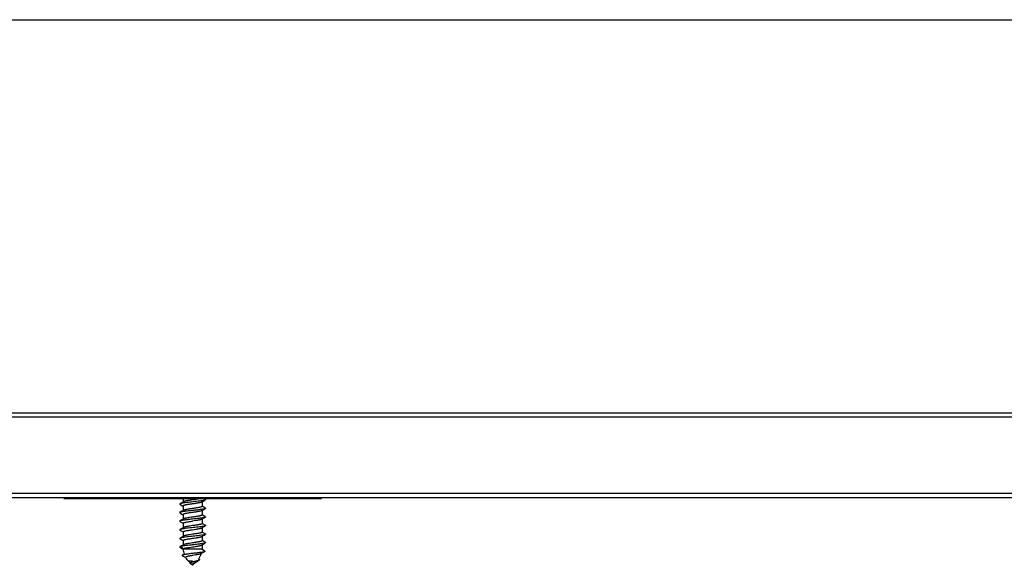
# Model space of a CAD drawing. Units: millimetres. Extents: x 463 to 1304, y -418 to 176.
# Drawn here: x 769 to 884, y 112 to 176 of the extents above; entities that cross this region are included whole.
import ezdxf

# ---------------------------------------------------------------- set-up
doc = ezdxf.new("R2010")
doc.units = ezdxf.units.MM
doc.header["$LTSCALE"] = 23.1
doc.layers.get('0').update_dxf_attribs({"linetype": 'CONTINUOUS'})

msp = doc.modelspace()

# ---------------------------------------------------------------- linework, layer by layer
msp.add_line((463.21, 175.8), (1304.21, 175.8))
at = {"color": 7, "linetype": 'Continuous'}
for p, q in [((659.25, 130.09), (1108.25, 130.09)), ((1107.25, 120.19), (660.25, 120.19)), ((804.25, 120.09), (774.25, 120.09)), ((787.92, 119.59), (787.78, 119.5)), ((787.78, 119.45), (788.07, 119.27)), ((788.19, 119.74), (787.92, 119.59)), ((788.07, 119.27), (788.15, 119.22)), ((788.15, 120.09), (788.15, 119.72)), ((788.15, 119.24), (788.15, 118.72)), ((790.32, 119.7), (790.59, 119.86)), ((790.35, 119.72), (790.35, 119.21)), ((790.44, 119.18), (790.35, 119.22)), ((790.73, 119), (790.44, 119.18)), ((790.73, 120), (790.58, 120.09)), ((790.59, 119.86), (790.73, 119.95)), ((787.92, 118.59), (787.78, 118.5)), ((787.78, 118.45), (788.07, 118.27)), ((788.19, 118.74), (787.92, 118.59)), ((788.07, 118.27), (788.15, 118.22)), ((788.15, 118.24), (788.15, 117.72)), ((790.32, 118.7), (790.59, 118.86)), ((790.35, 118.72), (790.35, 118.21)), ((790.44, 118.18), (790.35, 118.22)), ((790.73, 118), (790.44, 118.18)), ((790.59, 118.86), (790.73, 118.95)), ((787.92, 117.59), (787.78, 117.5)), ((787.78, 117.45), (788.07, 117.27)), ((788.19, 117.74), (787.92, 117.59)), ((788.07, 117.27), (788.15, 117.22)), ((788.15, 117.24), (788.15, 116.72)), ((790.32, 117.7), (790.59, 117.86)), ((790.35, 117.72), (790.35, 117.21)), ((790.44, 117.18), (790.35, 117.22)), ((790.73, 117), (790.44, 117.18)), ((790.59, 117.86), (790.73, 117.95)), ((790.59, 116.86), (790.73, 116.95)), ((787.92, 116.59), (787.78, 116.5)), ((787.78, 116.45), (788.07, 116.27)), ((788.19, 116.74), (787.92, 116.59)), ((788.19, 115.74), (787.92, 115.59)), ((788.07, 116.27), (788.15, 116.22)), ((788.15, 116.24), (788.15, 115.72)), ((790.32, 116.7), (790.59, 116.86)), ((790.32, 115.7), (790.59, 115.86)), ((790.35, 116.72), (790.35, 116.21)), ((790.44, 116.18), (790.35, 116.22)), ((790.73, 116), (790.44, 116.18)), ((790.59, 115.86), (790.73, 115.95)), ((787.92, 115.59), (787.78, 115.5)), ((787.78, 115.45), (788.07, 115.27)), ((787.96, 114.61), (787.79, 114.51)), ((788.19, 114.74), (787.96, 114.61)), ((788.07, 115.27), (788.15, 115.22)), ((788.15, 115.24), (788.15, 114.72)), ((790.32, 114.7), (790.59, 114.86)), ((790.35, 115.72), (790.35, 115.21)), ((790.44, 115.18), (790.35, 115.22)), ((790.35, 114.72), (790.35, 114.28)), ((790.73, 115), (790.44, 115.18)), ((790.59, 114.86), (790.73, 114.95)), ((787.79, 114.51), (787.78, 114.5)), ((787.78, 114.45), (788.07, 114.27)), ((788.07, 114.27), (788.16, 114.22)), ((788.07, 113.45), (788.37, 113.28)), ((790.25, 113.71), (790.51, 113.86)), ((790.44, 114.14), (790.35, 114.19)), ((790.66, 114.01), (790.44, 114.14)), ((790.51, 113.86), (790.66, 113.95)), ((788.37, 113.28), (788.45, 113.23)), ((788.74, 112.86), (788.98, 112.62)), ((789.25, 112.35), (788.94, 112.58)), ((789.62, 112.72), (789.25, 112.35)), ((789.58, 112.69), (789.62, 112.72)), ((789.62, 112.72), (789.69, 112.76)), ((789.69, 112.76), (789.86, 112.86)), ((789.86, 112.86), (790.01, 112.95))]:
    msp.add_line(p, q, dxfattribs=at)
at = {"color": 9, "linetype": 'Continuous'}
for p, q in [((1107.25, 129.59), (660.25, 129.59)), ((1107.25, 120.69), (660.25, 120.69)), ((787.79, 114.51), (787.82, 114.53)), ((788.18, 114.28), (787.79, 114.51)), ((788.18, 114.28), (790.35, 114.28)), ((788.74, 112.86), (789.25, 112.86))]:
    msp.add_line(p, q, dxfattribs=at)
at = {"color": 7, "linetype": 'Continuous'}
for points in [[(788.26, 113.64), (788.13, 113.56), (788.07, 113.52)], [(790.03, 113.05), (789.97, 113.08), (789.96, 113.09)]]:
    msp.add_lwpolyline(points, dxfattribs=at)
for centre, radius, start, end in [((788.18, 114.24), 0.0228, 173.8046, 179.9623), ((790.15, 114.28), 2, 181.0066, 198.7149), ((788.35, 114.28), 2, 323.5667, 343.8975), ((788.35, 114.28), 2, 357.481, 0), ((790.15, 114.28), 2, 211.5, 225)]:
    msp.add_arc(centre, radius, start, end, dxfattribs=at)
for points, knots in [([(787.78, 119.5), (787.77, 119.5), (787.77, 119.5), (787.76, 119.49), (787.76, 119.48), (787.75, 119.47), (787.76, 119.47), (787.76, 119.46), (787.77, 119.45), (787.77, 119.45), (787.78, 119.45)], [0, 0, 0, 0, 0.164195, 0.297962, 0.406561, 0.500019, 0.593489, 0.702066, 0.835778, 1, 1, 1, 1]), ([(790.73, 119.95), (790.72, 119.94), (790.7, 119.93), (790.66, 119.92), (790.61, 119.9), (790.52, 119.88), (790.39, 119.86), (790.17, 119.83), (789.87, 119.79), (789.51, 119.75), (789.13, 119.71), (788.75, 119.67), (788.46, 119.64), (788.25, 119.61), (788.12, 119.59), (788, 119.57), (787.91, 119.55), (787.84, 119.53), (787.8, 119.51), (787.79, 119.51), (787.78, 119.5)], [0, 0, 0, 0, 0.010761, 0.024901, 0.042426, 0.063264, 0.114356, 0.176805, 0.287758, 0.412844, 0.54374, 0.671719, 0.788256, 0.839778, 0.885643, 0.92511, 0.957574, 0.982589, 0.99224, 1, 1, 1, 1]), ([(790.32, 119.7), (790.31, 119.7), (790.29, 119.69), (790.24, 119.67), (790.15, 119.64), (790.02, 119.62), (789.87, 119.59), (789.7, 119.56), (789.45, 119.52), (789.12, 119.48), (788.81, 119.43), (788.58, 119.39), (788.46, 119.37), (788.37, 119.35), (788.31, 119.33), (788.27, 119.32), (788.23, 119.3), (788.2, 119.29), (788.17, 119.27), (788.16, 119.26), (788.15, 119.25), (788.15, 119.24)], [0, 0, 0, 0, 0.014305, 0.032094, 0.07794, 0.136578, 0.206324, 0.285032, 0.370221, 0.549063, 0.720177, 0.795958, 0.861967, 0.890669, 0.916214, 0.938441, 0.957224, 0.972526, 0.984418, 0.993244, 1, 1, 1, 1]), ([(790.07, 120.09), (789.99, 120.07), (789.83, 120.04), (789.57, 120), (789.28, 119.96), (788.99, 119.92), (788.76, 119.88), (788.59, 119.85), (788.48, 119.83), (788.38, 119.81), (788.3, 119.79), (788.24, 119.77), (788.2, 119.75), (788.19, 119.74)], [0, 0, 0, 0, 0.120294, 0.262517, 0.41668, 0.571862, 0.717059, 0.782668, 0.842055, 0.894214, 0.938288, 0.973651, 1, 1, 1, 1]), ([(790.35, 119.21), (790.35, 119.2), (790.35, 119.19), (790.33, 119.17), (790.31, 119.16), (790.28, 119.15), (790.24, 119.13), (790.19, 119.12), (790.14, 119.1), (790.05, 119.08), (789.93, 119.06), (789.7, 119.02), (789.38, 118.97), (789.06, 118.93), (788.81, 118.89), (788.64, 118.86), (788.49, 118.83), (788.36, 118.81), (788.27, 118.78), (788.22, 118.76), (788.2, 118.75), (788.19, 118.74)], [0, 0, 0, 0, 0.006754, 0.015583, 0.027473, 0.042775, 0.06156, 0.083784, 0.109332, 0.138031, 0.204042, 0.279824, 0.450936, 0.629779, 0.714968, 0.793674, 0.863419, 0.922058, 0.967905, 0.985692, 1, 1, 1, 1]), ([(790.73, 120), (790.73, 120), (790.74, 120), (790.75, 119.99), (790.75, 119.98), (790.75, 119.97), (790.75, 119.97), (790.75, 119.96), (790.74, 119.95), (790.73, 119.95), (790.73, 119.95)], [0, 0, 0, 0, 0.164214, 0.297968, 0.406544, 0.500004, 0.593466, 0.702038, 0.83578, 1, 1, 1, 1]), ([(787.78, 118.5), (787.77, 118.5), (787.77, 118.5), (787.76, 118.49), (787.76, 118.48), (787.75, 118.47), (787.76, 118.47), (787.76, 118.46), (787.77, 118.45), (787.77, 118.45), (787.78, 118.45)], [0, 0, 0, 0, 0.164144, 0.297883, 0.406516, 0.499984, 0.59344, 0.702025, 0.835744, 1, 1, 1, 1]), ([(790.73, 118.95), (790.72, 118.94), (790.7, 118.93), (790.66, 118.92), (790.61, 118.9), (790.52, 118.88), (790.39, 118.86), (790.2, 118.83), (789.99, 118.81), (789.76, 118.78), (789.51, 118.75), (789.25, 118.72), (789, 118.7), (788.75, 118.67), (788.51, 118.64), (788.3, 118.62), (788.12, 118.59), (787.99, 118.57), (787.9, 118.55), (787.85, 118.53), (787.81, 118.52), (787.79, 118.51), (787.78, 118.5)], [0, 0, 0, 0, 0.010763, 0.024901, 0.042428, 0.063265, 0.114357, 0.176807, 0.248818, 0.328281, 0.412845, 0.5, 0.587156, 0.67172, 0.751183, 0.823194, 0.885642, 0.936734, 0.957574, 0.975098, 0.989238, 1, 1, 1, 1]), ([(790.32, 118.7), (790.31, 118.7), (790.29, 118.69), (790.24, 118.67), (790.15, 118.64), (790.02, 118.62), (789.87, 118.59), (789.7, 118.56), (789.45, 118.52), (789.12, 118.48), (788.81, 118.43), (788.58, 118.39), (788.46, 118.37), (788.37, 118.35), (788.31, 118.33), (788.27, 118.32), (788.23, 118.3), (788.2, 118.29), (788.17, 118.27), (788.16, 118.26), (788.15, 118.25), (788.15, 118.24)], [0, 0, 0, 0, 0.014307, 0.032095, 0.077942, 0.13658, 0.206326, 0.285033, 0.370222, 0.549066, 0.720179, 0.79596, 0.861971, 0.89067, 0.916217, 0.938442, 0.957226, 0.972528, 0.984418, 0.993246, 1, 1, 1, 1]), ([(790.35, 118.21), (790.35, 118.19), (790.34, 118.18), (790.32, 118.17), (790.3, 118.15), (790.27, 118.14), (790.22, 118.13), (790.17, 118.11), (790.1, 118.09), (790, 118.07), (789.86, 118.05), (789.6, 118), (789.39, 117.98), (789.25, 117.96)], [0, 0, 0, 0, 0.033015, 0.045426, 0.059767, 0.094422, 0.137084, 0.187563, 0.245502, 0.310426, 0.458895, 0.627588, 1, 1, 1, 1]), ([(790.73, 119), (790.73, 119), (790.74, 119), (790.75, 118.99), (790.75, 118.98), (790.75, 118.97), (790.75, 118.97), (790.75, 118.96), (790.74, 118.95), (790.73, 118.95), (790.73, 118.95)], [0, 0, 0, 0, 0.164175, 0.297938, 0.406562, 0.500026, 0.593505, 0.702099, 0.8358, 1, 1, 1, 1]), ([(787.78, 117.5), (787.77, 117.5), (787.77, 117.5), (787.76, 117.49), (787.76, 117.48), (787.75, 117.47), (787.76, 117.47), (787.76, 117.46), (787.77, 117.45), (787.77, 117.45), (787.78, 117.45)], [0, 0, 0, 0, 0.164177, 0.297884, 0.406493, 0.499978, 0.59345, 0.702084, 0.835837, 1, 1, 1, 1]), ([(789.25, 117.72), (789.17, 117.72), (789, 117.7), (788.75, 117.67), (788.51, 117.64), (788.3, 117.62), (788.12, 117.59), (787.99, 117.57), (787.9, 117.55), (787.85, 117.53), (787.81, 117.52), (787.79, 117.51), (787.78, 117.5)], [0, 0, 0, 0, 0.174329, 0.343464, 0.502387, 0.646403, 0.771292, 0.873469, 0.915143, 0.950195, 0.97847, 1, 1, 1, 1]), ([(790.73, 116.95), (790.72, 116.94), (790.7, 116.93), (790.66, 116.92), (790.61, 116.9), (790.52, 116.88), (790.39, 116.86), (790.17, 116.83), (789.87, 116.79), (789.51, 116.75), (789.13, 116.71), (788.75, 116.67), (788.46, 116.64), (788.25, 116.61), (788.12, 116.59), (788, 116.57), (787.91, 116.55), (787.84, 116.53), (787.8, 116.51), (787.79, 116.51), (787.78, 116.5)], [0, 0, 0, 0, 0.010761, 0.024902, 0.042425, 0.063266, 0.114357, 0.176805, 0.287759, 0.412843, 0.543739, 0.671718, 0.788256, 0.839777, 0.885643, 0.92511, 0.957572, 0.98259, 0.992238, 1, 1, 1, 1]), ([(788.15, 117.24), (788.15, 117.26), (788.17, 117.27), (788.19, 117.28), (788.21, 117.29), (788.24, 117.31), (788.29, 117.32), (788.34, 117.34), (788.41, 117.35), (788.51, 117.38), (788.65, 117.4), (788.91, 117.44), (789.11, 117.47), (789.25, 117.49)], [0, 0, 0, 0, 0.033009, 0.045412, 0.059746, 0.094389, 0.137033, 0.187497, 0.245416, 0.310322, 0.458766, 0.627467, 1, 1, 1, 1]), ([(789.25, 117.96), (789.13, 117.94), (788.96, 117.91), (788.73, 117.88), (788.58, 117.85), (788.45, 117.83), (788.34, 117.8), (788.26, 117.78), (788.21, 117.76), (788.2, 117.75), (788.19, 117.74)], [0, 0, 0, 0, 0.331673, 0.486359, 0.628074, 0.753067, 0.858172, 0.940926, 0.97345, 1, 1, 1, 1]), ([(789.25, 116.96), (789.13, 116.94), (788.96, 116.91), (788.73, 116.88), (788.58, 116.85), (788.45, 116.83), (788.34, 116.8), (788.26, 116.78), (788.21, 116.76), (788.2, 116.75), (788.19, 116.74)], [0, 0, 0, 0, 0.33168, 0.486369, 0.628086, 0.75308, 0.85818, 0.940929, 0.973451, 1, 1, 1, 1]), ([(790.73, 117.95), (790.72, 117.94), (790.7, 117.93), (790.66, 117.92), (790.61, 117.9), (790.52, 117.88), (790.39, 117.86), (790.2, 117.83), (789.99, 117.81), (789.76, 117.78), (789.51, 117.75), (789.34, 117.73), (789.25, 117.72)], [0, 0, 0, 0, 0.021525, 0.049801, 0.084852, 0.126534, 0.228724, 0.35363, 0.497659, 0.656586, 0.825708, 1, 1, 1, 1]), ([(790.32, 117.7), (790.31, 117.7), (790.29, 117.69), (790.25, 117.67), (790.17, 117.65), (790.06, 117.62), (789.92, 117.6), (789.77, 117.57), (789.55, 117.54), (789.37, 117.51), (789.25, 117.49)], [0, 0, 0, 0, 0.026547, 0.059068, 0.141822, 0.246936, 0.371943, 0.513662, 0.668344, 1, 1, 1, 1]), ([(790.35, 117.21), (790.35, 117.19), (790.34, 117.18), (790.32, 117.17), (790.3, 117.15), (790.27, 117.14), (790.22, 117.13), (790.17, 117.11), (790.1, 117.1), (790, 117.07), (789.86, 117.05), (789.6, 117.01), (789.39, 116.98), (789.25, 116.96)], [0, 0, 0, 0, 0.033021, 0.045429, 0.059766, 0.094417, 0.13707, 0.18754, 0.245467, 0.310377, 0.458823, 0.627511, 1, 1, 1, 1]), ([(790.73, 118), (790.73, 118), (790.74, 118), (790.75, 117.99), (790.75, 117.98), (790.75, 117.97), (790.75, 117.97), (790.75, 117.96), (790.74, 117.95), (790.73, 117.95), (790.73, 117.95)], [0, 0, 0, 0, 0.164158, 0.297884, 0.406512, 0.499996, 0.593479, 0.70211, 0.835843, 1, 1, 1, 1]), ([(790.73, 117), (790.73, 117), (790.74, 117), (790.75, 116.99), (790.75, 116.98), (790.75, 116.97), (790.75, 116.97), (790.75, 116.96), (790.74, 116.95), (790.73, 116.95), (790.73, 116.95)], [0, 0, 0, 0, 0.164207, 0.297908, 0.406497, 0.499974, 0.593435, 0.702054, 0.83582, 1, 1, 1, 1]), ([(787.78, 116.5), (787.77, 116.5), (787.77, 116.5), (787.76, 116.49), (787.76, 116.48), (787.75, 116.47), (787.76, 116.47), (787.76, 116.46), (787.77, 116.45), (787.77, 116.45), (787.78, 116.45)], [0, 0, 0, 0, 0.164223, 0.297942, 0.406516, 0.499984, 0.593441, 0.702033, 0.835799, 1, 1, 1, 1]), ([(790.73, 115.95), (790.72, 115.94), (790.7, 115.93), (790.66, 115.92), (790.61, 115.9), (790.52, 115.88), (790.39, 115.86), (790.17, 115.83), (789.87, 115.79), (789.51, 115.75), (789.13, 115.71), (788.75, 115.67), (788.46, 115.64), (788.25, 115.61), (788.12, 115.59), (788, 115.57), (787.91, 115.55), (787.84, 115.53), (787.8, 115.51), (787.79, 115.51), (787.78, 115.5)], [0, 0, 0, 0, 0.010761, 0.024901, 0.042426, 0.063264, 0.114356, 0.176805, 0.287758, 0.412844, 0.54374, 0.671719, 0.788256, 0.839778, 0.885643, 0.92511, 0.957574, 0.982589, 0.99224, 1, 1, 1, 1]), ([(788.15, 116.24), (788.15, 116.26), (788.17, 116.27), (788.19, 116.28), (788.21, 116.29), (788.24, 116.31), (788.29, 116.32), (788.34, 116.34), (788.41, 116.35), (788.51, 116.38), (788.65, 116.4), (788.91, 116.44), (789.11, 116.47), (789.25, 116.49)], [0, 0, 0, 0, 0.033031, 0.045442, 0.059782, 0.094436, 0.137088, 0.187554, 0.245475, 0.310381, 0.45882, 0.627508, 1, 1, 1, 1]), ([(789.25, 115.96), (789.13, 115.94), (788.96, 115.91), (788.73, 115.88), (788.58, 115.85), (788.45, 115.83), (788.34, 115.8), (788.26, 115.78), (788.21, 115.76), (788.2, 115.75), (788.19, 115.74)], [0, 0, 0, 0, 0.331681, 0.48637, 0.628088, 0.753082, 0.858184, 0.940932, 0.973452, 1, 1, 1, 1]), ([(789.25, 116.49), (789.37, 116.51), (789.55, 116.54), (789.77, 116.57), (789.92, 116.6), (790.06, 116.62), (790.17, 116.65), (790.25, 116.67), (790.29, 116.69), (790.31, 116.7), (790.32, 116.7)], [0, 0, 0, 0, 0.331658, 0.486335, 0.628049, 0.753049, 0.858163, 0.940923, 0.973449, 1, 1, 1, 1]), ([(790.35, 116.21), (790.35, 116.19), (790.34, 116.18), (790.32, 116.17), (790.3, 116.15), (790.27, 116.14), (790.22, 116.13), (790.17, 116.11), (790.1, 116.1), (790, 116.07), (789.86, 116.05), (789.6, 116.01), (789.39, 115.98), (789.25, 115.96)], [0, 0, 0, 0, 0.033045, 0.045461, 0.059805, 0.094468, 0.137128, 0.187604, 0.245531, 0.310441, 0.458879, 0.627555, 1, 1, 1, 1]), ([(790.73, 116), (790.73, 116), (790.74, 116), (790.75, 115.99), (790.75, 115.98), (790.75, 115.97), (790.75, 115.97), (790.75, 115.96), (790.74, 115.95), (790.73, 115.95), (790.73, 115.95)], [0, 0, 0, 0, 0.164217, 0.297966, 0.40654, 0.5, 0.593461, 0.702034, 0.835782, 1, 1, 1, 1]), ([(787.78, 115.5), (787.77, 115.5), (787.77, 115.5), (787.76, 115.49), (787.76, 115.48), (787.75, 115.47), (787.76, 115.47), (787.76, 115.46), (787.77, 115.45), (787.77, 115.45), (787.78, 115.45)], [0, 0, 0, 0, 0.164199, 0.297965, 0.406559, 0.500017, 0.593485, 0.70206, 0.835777, 1, 1, 1, 1]), ([(788.18, 114.6), (788.14, 114.59), (788.05, 114.58), (787.94, 114.56), (787.87, 114.54), (787.82, 114.52), (787.8, 114.51), (787.79, 114.51)], [0, 0, 0, 0, 0.338166, 0.620254, 0.841756, 0.928857, 1, 1, 1, 1]), ([(788.15, 115.24), (788.15, 115.26), (788.17, 115.27), (788.19, 115.28), (788.21, 115.29), (788.24, 115.31), (788.29, 115.32), (788.34, 115.34), (788.41, 115.35), (788.51, 115.38), (788.65, 115.4), (788.91, 115.44), (789.11, 115.47), (789.25, 115.49)], [0, 0, 0, 0, 0.033045, 0.04546, 0.059804, 0.094463, 0.137119, 0.187591, 0.245515, 0.310422, 0.458858, 0.627536, 1, 1, 1, 1]), ([(790.73, 114.95), (790.72, 114.94), (790.71, 114.93), (790.66, 114.92), (790.59, 114.9), (790.49, 114.88), (790.37, 114.86), (790.22, 114.84), (789.99, 114.81), (789.68, 114.77), (789.29, 114.73), (788.89, 114.69), (788.52, 114.64), (788.29, 114.61), (788.18, 114.6)], [0, 0, 0, 0, 0.009512, 0.021439, 0.0526, 0.093235, 0.142723, 0.200214, 0.264678, 0.409734, 0.567303, 0.725824, 0.873659, 1, 1, 1, 1]), ([(788.18, 114.28), (788.19, 114.28), (788.21, 114.29), (788.25, 114.31), (788.33, 114.34), (788.44, 114.36), (788.57, 114.39), (788.72, 114.41), (788.95, 114.45), (789.24, 114.49), (789.54, 114.53), (789.77, 114.57), (789.92, 114.6), (790.05, 114.62), (790.17, 114.65), (790.24, 114.67), (790.29, 114.69), (790.31, 114.7), (790.32, 114.7)], [0, 0, 0, 0, 0.012558, 0.028135, 0.068307, 0.119917, 0.181767, 0.252262, 0.329527, 0.495871, 0.662829, 0.74084, 0.812352, 0.875456, 0.928515, 0.970258, 0.986643, 1, 1, 1, 1]), ([(789.25, 114.96), (789.13, 114.94), (788.96, 114.91), (788.73, 114.88), (788.58, 114.85), (788.45, 114.83), (788.34, 114.8), (788.26, 114.78), (788.21, 114.76), (788.2, 114.75), (788.19, 114.74)], [0, 0, 0, 0, 0.331656, 0.486347, 0.628058, 0.753054, 0.858164, 0.940923, 0.973449, 1, 1, 1, 1]), ([(789.25, 115.49), (789.37, 115.51), (789.55, 115.54), (789.77, 115.57), (789.92, 115.6), (790.06, 115.62), (790.17, 115.65), (790.25, 115.67), (790.29, 115.69), (790.31, 115.7), (790.32, 115.7)], [0, 0, 0, 0, 0.331666, 0.486351, 0.628068, 0.753065, 0.858174, 0.940928, 0.973451, 1, 1, 1, 1]), ([(790.35, 115.21), (790.35, 115.19), (790.34, 115.18), (790.32, 115.17), (790.3, 115.15), (790.27, 115.14), (790.22, 115.13), (790.17, 115.11), (790.1, 115.1), (790, 115.07), (789.86, 115.05), (789.6, 115.01), (789.39, 114.98), (789.25, 114.96)], [0, 0, 0, 0, 0.033045, 0.04546, 0.059804, 0.094464, 0.13712, 0.187592, 0.245516, 0.310423, 0.458859, 0.627537, 1, 1, 1, 1]), ([(790.73, 115), (790.73, 115), (790.74, 115), (790.75, 114.99), (790.75, 114.98), (790.75, 114.97), (790.75, 114.97), (790.75, 114.96), (790.74, 114.95), (790.73, 114.95), (790.73, 114.95)], [0, 0, 0, 0, 0.164178, 0.297943, 0.406563, 0.500025, 0.593503, 0.702094, 0.835795, 1, 1, 1, 1]), ([(787.78, 114.5), (787.77, 114.5), (787.76, 114.49), (787.76, 114.48), (787.75, 114.48)], [0, 0, 0, 0, 0.588541, 1, 1, 1, 1]), ([(787.75, 114.48), (787.75, 114.48), (787.75, 114.47), (787.76, 114.46), (787.77, 114.45), (787.77, 114.45), (787.78, 114.45)], [0, 0, 0, 0, 0.188895, 0.40005, 0.664966, 1, 1, 1, 1]), ([(788.07, 113.52), (788.06, 113.52), (788.05, 113.51), (788.05, 113.5), (788.04, 113.5), (788.04, 113.48), (788.05, 113.47), (788.06, 113.46), (788.07, 113.45), (788.07, 113.45)], [0, 0, 0, 0, 0.159711, 0.290083, 0.396588, 0.489703, 0.693326, 0.831122, 1, 1, 1, 1]), ([(790.66, 113.95), (790.65, 113.94), (790.63, 113.93), (790.58, 113.92), (790.49, 113.89), (790.36, 113.87), (790.21, 113.84), (790.03, 113.82), (789.83, 113.79), (789.62, 113.77), (789.4, 113.74), (789.18, 113.72), (788.96, 113.69), (788.75, 113.66), (788.56, 113.63), (788.39, 113.61), (788.25, 113.58), (788.16, 113.56), (788.1, 113.54), (788.08, 113.53), (788.07, 113.52)], [0, 0, 0, 0, 0.011019, 0.025112, 0.062531, 0.11176, 0.17172, 0.240955, 0.317689, 0.399893, 0.485326, 0.571604, 0.656254, 0.736786, 0.810771, 0.875922, 0.93019, 0.97189, 0.98767, 1, 1, 1, 1]), ([(788.16, 114.26), (788.16, 114.26), (788.16, 114.26), (788.15, 114.25), (788.15, 114.25)], [0, 0, 0, 0, 0.277675, 1, 1, 1, 1]), ([(788.18, 114.28), (788.18, 114.28), (788.17, 114.27), (788.17, 114.27), (788.16, 114.26)], [0, 0, 0, 0, 0.284357, 1, 1, 1, 1]), ([(790.25, 113.71), (790.23, 113.7), (790.18, 113.68), (790.1, 113.65), (790, 113.63), (789.88, 113.6), (789.74, 113.58), (789.54, 113.54), (789.32, 113.51), (789.11, 113.47), (788.96, 113.44), (788.81, 113.41), (788.71, 113.39), (788.63, 113.37), (788.58, 113.35), (788.54, 113.34), (788.5, 113.32), (788.48, 113.31), (788.45, 113.29), (788.44, 113.28), (788.44, 113.27), (788.44, 113.26)], [0, 0, 0, 0, 0.03278, 0.077755, 0.134248, 0.201005, 0.276359, 0.358295, 0.532546, 0.619705, 0.70328, 0.780568, 0.848993, 0.879148, 0.906249, 0.930087, 0.9505, 0.96742, 0.980926, 0.991425, 1, 1, 1, 1]), ([(790.66, 114.01), (790.66, 114.01), (790.67, 114), (790.68, 113.99), (790.68, 113.99), (790.68, 113.98), (790.68, 113.97), (790.67, 113.96), (790.67, 113.96), (790.66, 113.95), (790.66, 113.95)], [0, 0, 0, 0, 0.1625, 0.294897, 0.40263, 0.495824, 0.589689, 0.699255, 0.83429, 1, 1, 1, 1]), ([(788.96, 112.6), (788.96, 112.6), (788.95, 112.59), (788.95, 112.59), (788.94, 112.58)], [0, 0, 0, 0, 0.266633, 1, 1, 1, 1]), ([(790.01, 112.95), (790, 112.94), (789.98, 112.93), (789.92, 112.91), (789.82, 112.87), (789.68, 112.84), (789.53, 112.8), (789.36, 112.76), (789.23, 112.72), (789.13, 112.68), (789.06, 112.66), (789.01, 112.63), (788.97, 112.61), (788.96, 112.6)], [0, 0, 0, 0, 0.034435, 0.076172, 0.180711, 0.309949, 0.45722, 0.612995, 0.764986, 0.835098, 0.898757, 0.954165, 1, 1, 1, 1]), ([(789.25, 112.49), (789.24, 112.48), (789.23, 112.46), (789.22, 112.44), (789.22, 112.42)], [0, 0, 0, 0, 0.526315, 1, 1, 1, 1]), ([(789.22, 112.42), (789.22, 112.41), (789.23, 112.39), (789.24, 112.36), (789.25, 112.35)], [0, 0, 0, 0, 0.459484, 1, 1, 1, 1]), ([(789.58, 112.69), (789.55, 112.68), (789.5, 112.65), (789.41, 112.6), (789.34, 112.56), (789.29, 112.52), (789.26, 112.5), (789.25, 112.49)], [0, 0, 0, 0, 0.22647, 0.487236, 0.757043, 0.884298, 1, 1, 1, 1]), ([(790.03, 113.05), (790.03, 113.04), (790.04, 113.04), (790.06, 113.03), (790.06, 113.01), (790.06, 113), (790.05, 112.98), (790.03, 112.96), (790.02, 112.95), (790.01, 112.95)], [0, 0, 0, 0, 0.147574, 0.268903, 0.370013, 0.462227, 0.676358, 0.822218, 1, 1, 1, 1])]:
    msp.add_open_spline(points, degree=3, knots=knots, dxfattribs=at)

doc.saveas('drawing.dxf')
